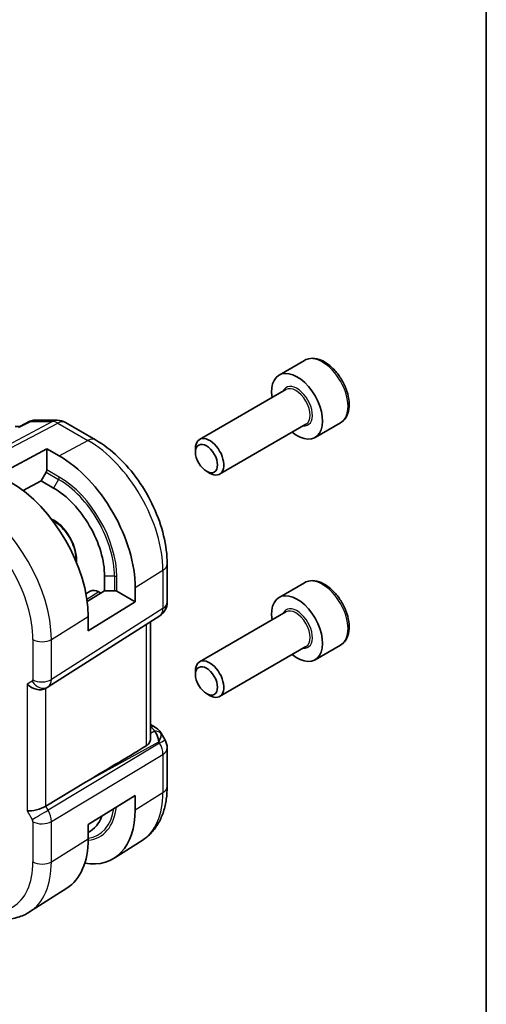
# Model space of a CAD drawing. Units: millimetres. Extents: x 14 to 2205, y 8 to 430.
# Drawn here: x 376 to 406, y 165 to 227 of the extents above; entities that cross this region are included whole.
import ezdxf

# ---------------------------------------------------------------- set-up
doc = ezdxf.new("R2010")
doc.units = ezdxf.units.MM
for name, color, linetype, lineweight in [('Border (ISO)', 7, 'Continuous', 35), ('Visible (ISO)', 7, 'Continuous', 35), ('Visible Narrow (ISO)', 7, 'Continuous', 25)]:
    doc.layers.add(name, color=color, linetype=linetype, lineweight=lineweight)

# ---------------------------------------------------------------- blocks, each defined once
blk = doc.blocks.new('図面枠 tk図枠')
at = {"layer": 'Border (ISO)'}
blk.add_line((405.5, 289), (405.5, 8), dxfattribs=at)

msp = doc.modelspace()

# ---------------------------------------------------------------- linework, layer by layer
at = {"layer": 'Visible (ISO)'}
for p, q in [((394.1486, 205.452), (392.5576, 204.5335)), ((392.9869, 203.6266), (387.596, 200.5142)), ((376.3603, 201.3278), (376.9941, 201.6513)), ((377.2305, 201.7085), (378.7111, 201.7084)), ((376.0812, 201.3321), (376.3687, 201.3321)), ((379.2111, 201.5745), (381.1012, 200.4831)), ((394.2369, 201.4616), (388.846, 198.3491)), ((396.3986, 201.5549), (394.8076, 200.6364)), ((375.0151, 198.301), (378.0557, 199.9339)), ((378.0557, 199.9339), (378.0556, 198.6109)), ((378.0557, 199.9339), (378.8335, 199.4848)), ((387.3371, 199.7165), (387.3371, 199.9419)), ((377.7021, 197.9309), (376.5761, 197.3262)), ((377.7021, 197.9309), (378.0142, 198.4715)), ((377.7021, 197.9309), (378.4799, 197.4818)), ((388.0258, 198.5237), (388.221, 198.411)), ((385.5717, 192.7398), (385.5717, 190.3504)), ((381.6618, 191.9704), (381.6618, 191.0722)), ((383.5732, 191.275), (383.5732, 190.3769)), ((394.1483, 191.5717), (392.5574, 190.6532)), ((380.5005, 190.866), (380.7692, 191.0369)), ((380.5752, 190.3995), (381.6618, 191.0722)), ((381.3082, 190.9926), (381.4246, 190.9254)), ((381.6618, 191.0722), (382.2861, 191.0722)), ((382.4275, 191.0384), (383.5732, 190.3769)), ((383.5732, 190.3769), (380.6388, 188.5601)), ((378.1432, 185.0737), (385.1086, 189.5068)), ((380.6388, 188.5601), (380.6389, 189.4583)), ((392.9866, 189.7463), (387.5957, 186.6339)), ((384.5356, 181.8751), (384.5357, 189.1422)), ((394.2366, 187.5813), (388.8457, 184.4688)), ((396.3983, 187.6746), (394.8074, 186.7561)), ((387.3368, 185.8362), (387.3368, 186.0616)), ((377.9647, 184.9697), (378.1112, 185.0543)), ((388.0255, 184.6434), (388.2207, 184.5307)), ((384.5356, 182.7091), (384.7821, 182.5668)), ((385.1866, 182.1835), (385.4376, 181.7489)), ((385.5715, 181.2489), (385.5715, 178.8595)), ((380.4685, 179.1088), (377.984, 177.6135)), ((380.6386, 176.4761), (383.573, 178.2929)), ((383.573, 178.2929), (383.573, 177.3947)), ((377.4545, 176.5495), (377.4558, 176.5503)), ((377.9881, 176.5368), (377.9881, 176.5368)), ((380.6386, 175.578), (380.6386, 176.4761)), ((384.0136, 175.4867), (382.2665, 174.3758)), ((379.3028, 172.4914), (376.9787, 171.0137))]:
    msp.add_line(p, q, dxfattribs=at)
for centre, start, end in [((378.711, 200.7084), 59.99904, 89.998358), ((384.5717, 190.3504), 302.474329, 359.998993), ((384.5715, 181.2489), 359.998993, 29.999358)]:
    msp.add_arc(centre, 1, start, end, dxfattribs=at)
for centre, major_axis, ratio, start_param, end_param in [((393.6826, 202.5849), (1.125, -1.9486), 0.5773508, 5.30142, 10.4065433), ((388.221, 199.4316), (0.625, -1.0825), 0.5773508, 5.4977857, 10.2101776), ((378.8334, 194.0117), (3.3516, -5.8051), 0.5773508, 0.7853775, 2.3561739), ((377.9142, 198.5292), (0.1, 0.1732), 0.5773381, 4.7123986, 5.4977967), ((375.7928, 192.2562), (-3.4267, 5.9352), 0.5773508, 3.9269702, 5.4977665), ((378.4798, 193.8076), (2.25, -3.8971), 0.5773508, 0.7853775, 2.3561739), ((381.3082, 190.1333), (-0.5262, 0.9114), 0.5773508, 5.4977665, 6.3078806), ((382.2861, 190.9568), (-0.2, 0), 0.5773619, 3.9270018, 4.7124), ((393.6824, 188.7046), (1.125, -1.9486), 0.5773508, 5.30142, 10.4065433), ((388.2207, 185.5513), (0.625, -1.0825), 0.5773508, 5.4977857, 10.2101776), ((377.399, 185.5669), (0.7391, -0.4267), 0.7174429, 4.31971, 5.8904772), ((377.7112, 185.7471), (0.4, -0.6928), 0.8164962, 0, 0.0011465), ((377.6111, 185.9204), (0.5296, -0.8483), 0.5865157, 0.0040313, 0.0050987), ((384.5321, 182.1338), (0.25, 0.433), 0.5773381, 6.2823884, 6.2831853), ((384.5199, 181.3383), (0.0035, 1.1039), 0.493264, 4.9917392, 5.7766327), ((384.5199, 181.3383), (-0.6499, -0.8627), 0.2558144, 2.112981, 2.8978746), ((384.1662, 181.951), (1.0372, 0.1876), 0.3546832, 0.1237374, 0.123896), ((404.06, 192.1514), (-33.3615, -19.2696), 0.0183636, 5.3368814, 5.4871804), ((377.3989, 177.6582), (-0.7971, -0.2136), 0.3178527, 0.7004448, 2.3061477), ((378.8331, 180.1314), (3.3516, -5.8051), 0.5773508, 5.8402095, 7.0685629), ((378.4796, 179.9273), (2.25, -3.8971), 0.5773508, 6.2435357, 6.7405632), ((375.7926, 178.3759), (3.4267, -5.9352), 0.5773508, 0.0246953, 0.7853775)]:
    msp.add_ellipse(centre, major_axis=major_axis, ratio=ratio, start_param=start_param, end_param=end_param, dxfattribs=at)
for centre in [(388.0258, 199.3189), (388.0255, 185.4386)]:
    msp.add_ellipse(centre, major_axis=(0.487, -0.8435), ratio=0.5773508, dxfattribs=at)
for points, knots in [([(396.3986, 201.5549), (396.5201, 201.6251), (396.6245, 201.7235), (396.7945, 201.9679), (396.8564, 202.1167), (396.936, 202.4609), (396.9471, 202.6604), (396.9132, 203.0832), (396.8663, 203.3071), (396.7209, 203.7516), (396.6228, 203.972), (396.3861, 204.3894), (396.2477, 204.5863), (395.9421, 204.9392), (395.7749, 205.095), (395.4242, 205.3495), (395.2405, 205.4478), (394.8746, 205.5683), (394.6917, 205.5925), (394.3861, 205.5569), (394.2605, 205.5167), (394.1486, 205.452)], [2.514079, 2.514079, 2.514079, 2.514079, 2.7791099, 2.7791099, 3.0680754, 3.0680754, 3.3961212, 3.3961212, 3.735184, 3.735184, 4.0716476, 4.0716476, 4.4064996, 4.4064996, 4.742728, 4.742728, 5.0817332, 5.0817332, 5.4114263, 5.4114263, 5.6556716, 5.6556716, 5.6556716, 5.6556716]), ([(376.9941, 201.6516), (377.0438, 201.6767), (377.0987, 201.6945), (377.1769, 201.706), (377.1995, 201.7079), (377.2222, 201.7083)], [0, 0, 0, 0, 0.01739139, 0.01739139, 0.024336531, 0.024336531, 0.024336531, 0.024336531]), ([(381.1012, 200.4831), (381.5956, 200.1977), (382.0717, 199.8334), (382.9641, 198.9833), (383.3801, 198.4974), (384.1238, 197.4441), (384.4513, 196.8769), (384.9916, 195.7062), (385.2044, 195.103), (385.4943, 193.9051), (385.5717, 193.3106), (385.5717, 192.7398)], [4.712389, 4.712389, 4.712389, 4.712389, 5.0265482, 5.0265482, 5.3407075, 5.3407075, 5.6548668, 5.6548668, 5.969026, 5.969026, 6.2831853, 6.2831853, 6.2831853, 6.2831853]), ([(378.4104, 195.4542), (378.4139, 195.4525), (378.4174, 195.4508), (378.5498, 195.3862), (378.6844, 195.2976), (378.9488, 195.0753), (379.0786, 194.9414), (379.319, 194.6405), (379.4294, 194.4734), (379.6181, 194.1237), (379.6963, 193.9412), (379.8119, 193.5818), (379.8495, 193.4049), (379.8772, 193.1282), (379.8787, 193.022), (379.8711, 192.9242)], [4.6266241, 4.6266241, 4.6266241, 4.6266241, 4.6347964, 4.6347964, 4.9367269, 4.9367269, 5.2406611, 5.2406611, 5.5475024, 5.5475024, 5.8551555, 5.8551555, 6.1612269, 6.1612269, 6.3689089, 6.3689089, 6.3689089, 6.3689089]), ([(396.3983, 187.6746), (396.5198, 187.7448), (396.6243, 187.8432), (396.7943, 188.0876), (396.8561, 188.2364), (396.9358, 188.5806), (396.9468, 188.7801), (396.913, 189.2029), (396.866, 189.4268), (396.7206, 189.8713), (396.6226, 190.0917), (396.3859, 190.5091), (396.2474, 190.706), (395.9419, 191.0589), (395.7747, 191.2147), (395.4239, 191.4692), (395.2402, 191.5675), (394.8744, 191.688), (394.6914, 191.7122), (394.3859, 191.6766), (394.2603, 191.6364), (394.1483, 191.5717)], [2.6403454, 2.6403454, 2.6403454, 2.6403454, 2.9053764, 2.9053764, 3.1943419, 3.1943419, 3.5223876, 3.5223876, 3.8614505, 3.8614505, 4.197914, 4.197914, 4.5327661, 4.5327661, 4.8689944, 4.8689944, 5.2079997, 5.2079997, 5.5376928, 5.5376928, 5.7819381, 5.7819381, 5.7819381, 5.7819381]), ([(384.7823, 182.5666), (384.9053, 182.4955), (385.0166, 182.4072), (385.1354, 182.2629), (385.163, 182.2239), (385.1869, 182.1825)], [0, 0, 0, 0, 0.047289235, 0.047289235, 0.063317907, 0.063317907, 0.063317907, 0.063317907]), ([(384.2669, 181.3818), (384.3421, 181.4268), (384.4072, 181.4935), (384.5013, 181.6547), (384.5281, 181.7496), (384.5351, 181.8484), (384.5355, 181.8616), (384.5353, 181.875)], [0.002039018, 0.002039018, 0.002039018, 0.002039018, 0.03497206, 0.03497206, 0.069944121, 0.069944121, 0.075225818, 0.075225818, 0.075225818, 0.075225818]), ([(385.5715, 178.8595), (385.5715, 178.5831), (385.5533, 178.3121), (385.4776, 177.7855), (385.42, 177.5297), (385.2616, 177.0386), (385.1606, 176.8033), (384.9118, 176.3618), (384.7637, 176.1556), (384.421, 175.7856), (384.2264, 175.622), (384.0136, 175.4867)], [6.28318531, 6.28318531, 6.28318531, 6.28318531, 6.43532176, 6.43532176, 6.58745822, 6.58745822, 6.73959468, 6.73959468, 6.89173114, 6.89173114, 7.04386759, 7.04386759, 7.04386759, 7.04386759]), ([(376.9787, 171.0137), (376.7531, 170.8703), (376.5075, 170.759), (375.9934, 170.6063), (375.7252, 170.5648), (375.181, 170.547), (374.9049, 170.5705), (374.3528, 170.6752), (374.0766, 170.7562), (373.5284, 170.9692), (373.2564, 171.1013), (372.9883, 171.256)], [0.76068228, 0.76068228, 0.76068228, 0.76068228, 0.92270509, 0.92270509, 1.0847279, 1.0847279, 1.24675071, 1.24675071, 1.40877352, 1.40877352, 1.57079633, 1.57079633, 1.57079633, 1.57079633])]:
    msp.add_open_spline(points, degree=3, knots=knots, dxfattribs=at)
for points in [[(376.994, 201.6515), (376.994, 201.6516), (376.9941, 201.6516), (376.9941, 201.6516)], [(377.2286, 201.7085), (377.2293, 201.7085), (377.2299, 201.7085), (377.2305, 201.7085)], [(378.1426, 185.0734), (378.1325, 185.0669), (378.1222, 185.0607), (378.1118, 185.0547)]]:
    msp.add_open_spline(points, degree=3, dxfattribs=at)
at = {"layer": 'Visible Narrow (ISO)'}
for p, q in [((378.4197, 201.635), (371.1428, 197.7934)), ((376.3172, 201.2587), (377.0545, 201.6351)), ((377.0545, 201.6351), (378.4197, 201.635)), ((371.4588, 197.6971), (378.7357, 201.5387)), ((378.7357, 201.5387), (380.6259, 200.4474)), ((378.8335, 199.4848), (380.6259, 200.4474)), ((378.8334, 198.1618), (378.0556, 198.6109)), ((378.0142, 198.4715), (378.792, 198.0224)), ((378.792, 198.0224), (378.4799, 197.4818)), ((382.2861, 191.9704), (381.6618, 191.9704)), ((382.2861, 191.9704), (382.2861, 191.0722)), ((382.4275, 191.0384), (382.4275, 191.9366)), ((383.5732, 191.275), (385.3031, 192.346)), ((385.3031, 192.346), (385.303, 189.9566)), ((381.3082, 190.9926), (380.5572, 190.5286)), ((385.303, 189.9566), (378.3377, 185.5236)), ((378.3377, 188.0335), (380.6389, 189.4583)), ((384.2671, 188.9712), (384.2669, 181.3818)), ((377.1869, 188.0219), (377.1869, 185.512)), ((378.3377, 185.5236), (378.3377, 188.0335)), ((376.8333, 185.2403), (376.8332, 177.3316)), ((377.1455, 185.4205), (376.8333, 185.2403)), ((377.984, 177.6135), (377.9841, 184.9809)), ((384.5356, 182.554), (384.5444, 182.5489)), ((384.7872, 182.3027), (384.5356, 182.1635)), ((385.0959, 181.5516), (378.1305, 177.3597)), ((380.4685, 179.1088), (385.0443, 181.641)), ((385.0443, 181.641), (385.0959, 181.5516)), ((378.3375, 176.6632), (385.3029, 180.8551)), ((385.3029, 180.8551), (385.3028, 178.4657)), ((383.573, 177.3947), (385.3028, 178.4657)), ((376.8332, 177.3316), (377.1453, 176.7909)), ((378.1305, 177.3597), (377.984, 177.6135)), ((377.1867, 176.6516), (377.1867, 174.1416)), ((378.3375, 174.1532), (378.3375, 176.6632)), ((378.3375, 174.1532), (380.6386, 175.578))]:
    msp.add_line(p, q, dxfattribs=at)
for centre, major_axis, ratio, start_param, end_param in [((395.2736, 203.5035), (-1.125, 1.9486), 0.5773508, 3.1415927, 6.2831853), ((393.6826, 202.5849), (0.675, -1.1691), 0.5773508, 5.8958687, 9.8120946), ((393.6119, 202.5441), (-0.625, 1.0825), 0.5773508, 3.1415927, 6.2831853), ((378.711, 200.7084), (0, 1), 0.774591, 0, 0.3856503), ((378.711, 200.7084), (-0.4669, 0.8843), 0.5923722, 5.5200617, 5.9834217), ((378.711, 200.7084), (0.5, 0.866), 0.5773381, 0, 0.7505012), ((380.6012, 199.6171), (0.5, 0.866), 0.5773381, 0, 0.7505012), ((380.6258, 195.0466), (3.3073, -5.7285), 0.5773508, 0.7853775, 2.3561739), ((378.692, 198.0801), (0.1, 0.1732), 0.5773381, 4.7123986, 5.4977967), ((378.792, 193.9878), (2.4707, -4.2794), 0.5773508, 0.7853775, 2.3561739), ((378.8334, 194.0117), (-2.5414, 4.4019), 0.5773508, 3.9269702, 5.4977665), ((373.4084, 190.8796), (-3.4855, 6.0371), 0.5773508, 3.9269702, 5.4977665), ((372.823, 190.5416), (3.0858, -5.3447), 0.5773508, 0.7853775, 2.3561739), ((378.4798, 193.8076), (-1.0286, 1.7815), 0.5773508, 3.8189248, 5.6058532), ((384.5717, 192.7398), (1, 0), 0.5773619, 5.5327048, 6.2831853), ((382.2861, 191.8549), (0.2, 0), 0.5773619, 0.7854092, 1.5708074), ((395.2733, 189.6232), (-1.125, 1.9486), 0.5773508, 3.1415927, 6.2831853), ((384.5717, 190.3504), (0.5369, -0.8436), 0.5887402, 0, 0.7599429), ((384.5717, 190.3504), (1, 0), 0.5773619, 5.5327048, 6.2831853), ((393.6824, 188.7046), (0.675, -1.1691), 0.5773508, 5.8958687, 9.8120946), ((393.6116, 188.6638), (-0.625, 1.0825), 0.5773508, 3.1415927, 6.2831853), ((377.7526, 188.3485), (-0.8, 0), 0.5773619, 0.7854092, 2.3911121), ((377.0454, 185.5938), (0.1001, -0.1733), 0.5770593, 6.2829127, 7.0678062), ((377.7112, 185.7471), (0.4, -0.6928), 0.8164962, 4.7124181, 6.2831853), ((377.7526, 185.8386), (-0.8, 0), 0.5773619, 0.7854092, 2.3911121), ((377.6111, 185.9204), (0.5296, -0.8483), 0.5865157, 0.0050987, 0.7650415), ((384.5321, 182.1338), (0.25, 0.433), 0.5773381, 0, 0.7505012), ((384.1785, 182.3661), (-0.6143, 0.1653), 0.4867481, 3.4598527, 4.2108489), ((384.7748, 181.8876), (0.4727, 0.1631), 0.812737, 0.2340117, 1.2722666), ((384.1662, 181.951), (1.0372, 0.1876), 0.3546832, 6.2743218, 6.4069227), ((384.5715, 181.2489), (0.866, 0.5), 0.0000168, 5.362664, 6.2830215), ((384.5715, 181.2489), (0.5156, -0.8568), 0.6054309, 0.774885, 1.5597785), ((384.5715, 181.2489), (1, 0), 0.5773619, 5.5327048, 6.2831853), ((380.6256, 181.1663), (3.3073, -5.7285), 0.5773508, 0.0246953, 0.7853775), ((384.5715, 178.8595), (1, 0), 0.5773619, 5.5327048, 6.2831853), ((377.711, 177.1175), (-0.6928, -0.4), 0.0000168, 0.615857, 2.2214507), ((377.6109, 177.0598), (-0.5125, 0.8587), 0.5998921, 3.9186914, 4.7035849), ((378.8331, 180.1314), (2.5414, -4.4019), 0.5773508, 6.0239445, 6.9466513), ((378.7917, 180.1075), (2.4707, -4.2794), 0.5773508, 6.0547097, 6.9071238), ((377.0452, 176.7332), (0.1001, -0.1732), 0.5776422, 0.7851246, 1.5700182), ((377.7524, 176.9782), (-0.8, 0), 0.5773619, 0.7854092, 2.3911121), ((372.8227, 176.6613), (3.0858, -5.3447), 0.5773508, 5.4977665, 7.0685629), ((373.4082, 176.9993), (3.4855, -6.0371), 0.5773508, 0.0246953, 0.7853775), ((377.7524, 174.4682), (-0.8, 0), 0.5773619, 0.7854092, 2.3911121)]:
    msp.add_ellipse(centre, major_axis=major_axis, ratio=ratio, start_param=start_param, end_param=end_param, dxfattribs=at)
for points, knots in [([(376.9941, 201.6516), (376.9959, 201.6525), (377.0118, 201.6587), (377.0322, 201.6518), (377.0535, 201.6358), (377.054, 201.6354), (377.0545, 201.6351)], [-0.019645987, -0.019645987, -0.019645987, -0.019645987, -0.017328686, 0, 0, 0.000415446, 0.000415446, 0.000415446, 0.000415446]), ([(377.0545, 201.6351), (377.0894, 201.667), (377.1277, 201.6891), (377.1686, 201.7003), (377.1881, 201.7055), (377.2081, 201.7083), (377.2286, 201.7085)], [-0.000415446, -0.000415446, -0.000415446, -0.000415446, 0.017328686, 0.017328686, 0.017328686, 0.025766334, 0.025766334, 0.025766334, 0.025766334])]:
    msp.add_open_spline(points, degree=3, knots=knots, dxfattribs=at)

# ---------------------------------------------------------------- block references
msp.add_blockref('図面枠 tk図枠', (0, 0))

doc.saveas('drawing.dxf')
